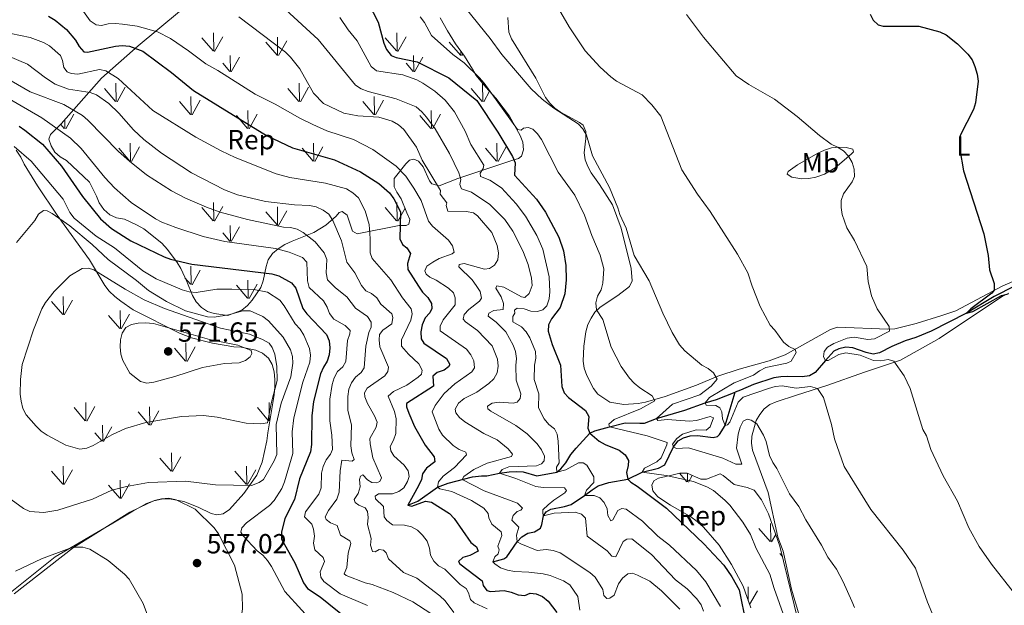
# Model space of a CAD drawing. Units: metres. Extents: x 569342 to 573828, y 710085 to 713101.
# Drawn here: x 572616 to 572972, y 711409 to 711621 of the extents above; entities that cross this region are included whole.
import ezdxf
from ezdxf.enums import TextEntityAlignment as Align

# ---------------------------------------------------------------- set-up
doc = ezdxf.new("R2010")
doc.units = ezdxf.units.M
doc.header["$MEASUREMENT"] = 0
doc.linetypes.add('DGN Style 3', pattern=[67.856488, 48.46892, -19.387568])
for name, color, linetype, lineweight in [('Carátula', 7, 'Continuous', 0), ('Elementos auxiliares', 7, 'Continuous', 0), ('Entidades rústicas y varios', 7, 'Continuous', 0), ('Hidrografía', 7, 'Continuous', 0), ('Relieve y altimetría', 7, 'Continuous', 0), ('Textos de rotulación', 7, 'Continuous', 0)]:
    doc.layers.add(name, color=color, linetype=linetype, lineweight=lineweight)
doc.styles.add('Style-arial', font='arial.shx', dxfattribs={"bigfont": 'arialbig.shx'})
doc.styles.add('Style-Arial Narrow', font='txt')

# ---------------------------------------------------------------- blocks, each defined once
blk = doc.blocks.new('5PATER_1')
at = {"layer": 'Relieve y altimetría', "linetype": 'Continuous', "lineweight": 0}
h = blk.add_hatch(color=250, dxfattribs=at)
edge = h.paths.add_edge_path()
edge.add_ellipse((0, 0), major_axis=(-1.1, -1.11), ratio=0.999422, start_angle=0, end_angle=360)

msp = doc.modelspace()

# ---------------------------------------------------------------- linework, layer by layer
at = {"layer": 'Carátula', "color": 7, "linetype": 'Continuous', "lineweight": 0}
msp.add_3dface([(569373.126, 710084.912), (573827.883, 710131.017), (573797.146, 713100.868), (569342.389, 713054.763)], dxfattribs=at)
at = {"layer": 'Elementos auxiliares', "color": 250, "linetype": 'Continuous', "lineweight": 0}
msp.add_3dface([(570243.29, 710487.99), (570219.97, 712801.25), (573640.16, 712836.67), (573664.64, 710523.4)], dxfattribs=at)
at = {"layer": 'Entidades rústicas y varios', "color": 92, "linetype": 'Continuous', "lineweight": 0}
for p, q in [((572686.024, 711609.848), (572685.934, 711616.433)), ((572686.334, 711609.753), (572689.304, 711615.053)), ((572752.364, 711609.848), (572752.274, 711616.433)), ((572752.674, 711609.753), (572755.644, 711615.053)), ((572685.794, 711609.883), (572681.744, 711614.613)), ((572708.944, 711608.343), (572704.894, 711613.068)), ((572709.164, 711608.308), (572709.074, 711614.883)), ((572709.484, 711608.208), (572712.454, 711613.503)), ((572752.134, 711609.883), (572748.084, 711614.613)), ((572775.284, 711608.343), (572771.234, 711613.068)), ((572692.094, 711602.468), (572692.004, 711608.208)), ((572758.434, 711602.468), (572758.344, 711608.208)), ((572775.504, 711608.308), (572775.483, 711609.835)), ((572775.824, 711608.208), (572776.19, 711608.861)), ((572691.864, 711602.508), (572689.304, 711605.508)), ((572692.404, 711602.373), (572695.374, 711607.668)), ((572758.204, 711602.508), (572755.644, 711605.508)), ((572758.744, 711602.373), (572761.714, 711607.668)), ((572650.774, 711591.603), (572650.654, 711598.188)), ((572717.114, 711591.603), (572716.994, 711598.188)), ((572783.454, 711591.603), (572783.334, 711598.188)), ((572650.514, 711591.633), (572646.464, 711596.358)), ((572651.054, 711591.498), (572654.024, 711596.798)), ((572716.854, 711591.633), (572712.804, 711596.358)), ((572717.394, 711591.498), (572720.364, 711596.798)), ((572783.194, 711591.633), (572779.144, 711596.358)), ((572783.734, 711591.498), (572785.858, 711595.288)), ((572677.664, 711586.868), (572673.614, 711591.598)), ((572677.924, 711586.838), (572677.804, 711593.428)), ((572678.204, 711586.738), (572681.174, 711592.038)), ((572744.004, 711586.868), (572739.954, 711591.598)), ((572744.264, 711586.838), (572744.144, 711593.428)), ((572744.544, 711586.738), (572747.514, 711592.038)), ((572632.474, 711581.678), (572635.444, 711586.983)), ((572698.494, 711581.778), (572698.404, 711588.363)), ((572698.814, 711581.678), (572701.784, 711586.983)), ((572764.834, 711581.778), (572764.744, 711588.363)), ((572765.154, 711581.678), (572768.124, 711586.983)), ((572631.934, 711581.818), (572630.676, 711583.284)), ((572632.154, 711581.778), (572632.112, 711584.882)), ((572698.274, 711581.818), (572694.224, 711586.538)), ((572764.614, 711581.818), (572760.564, 711586.538)), ((572655.964, 711570.003), (572655.854, 711576.588)), ((572722.304, 711570.003), (572722.194, 711576.588)), ((572788.644, 711570.003), (572788.534, 711576.588)), ((572655.724, 711570.033), (572651.674, 711574.758)), ((572656.264, 711569.898), (572659.234, 711575.198)), ((572722.064, 711570.033), (572718.014, 711574.758)), ((572722.604, 711569.898), (572725.574, 711575.198)), ((572788.404, 711570.033), (572784.354, 711574.758)), ((572788.944, 711569.898), (572791.914, 711575.198)), ((572686.024, 711548.433), (572685.934, 711555.018)), ((572752.364, 711548.433), (572752.274, 711555.018)), ((572685.794, 711548.468), (572681.744, 711553.198)), ((572686.334, 711548.338), (572689.304, 711553.638)), ((572708.944, 711546.928), (572704.894, 711551.653)), ((572709.164, 711546.893), (572709.074, 711553.468)), ((572709.484, 711546.793), (572712.454, 711552.088)), ((572752.134, 711548.468), (572748.084, 711553.198)), ((572752.674, 711548.338), (572755.274, 711552.977)), ((572691.864, 711541.093), (572689.304, 711544.093)), ((572692.094, 711541.053), (572692.004, 711546.793)), ((572692.404, 711540.958), (572695.374, 711546.253)), ((572677.924, 711525.423), (572677.804, 711532.013)), ((572678.204, 711525.323), (572681.174, 711530.623)), ((572677.664, 711525.453), (572675.619, 711527.841)), ((572698.494, 711520.363), (572698.404, 711526.948)), ((572698.274, 711520.403), (572694.224, 711525.123)), ((572698.814, 711520.263), (572701.784, 711525.568)), ((572631.44, 711514.513), (572627.39, 711519.243)), ((572631.7, 711514.483), (572631.58, 711521.073)), ((572631.98, 711514.383), (572634.95, 711519.683)), ((572652.27, 711509.423), (572652.18, 711516.008)), ((572652.05, 711509.463), (572648, 711514.183)), ((572652.59, 711509.323), (572655.56, 711514.628)), ((572675.84, 711497.678), (572671.79, 711502.403)), ((572676.08, 711497.648), (572675.97, 711504.233)), ((572676.38, 711497.543), (572679.35, 711502.843)), ((572639.57, 711476.113), (572635.52, 711480.843)), ((572639.8, 711476.078), (572639.71, 711482.663)), ((572640.11, 711475.983), (572643.08, 711481.283)), ((572662.94, 711474.538), (572662.85, 711481.113)), ((572663.26, 711474.438), (572666.23, 711479.733)), ((572705.91, 711476.113), (572701.86, 711480.843)), ((572706.14, 711476.078), (572706.05, 711482.663)), ((572662.72, 711474.573), (572658.67, 711479.298)), ((572645.87, 711468.698), (572645.78, 711474.438)), ((572646.18, 711468.603), (572649.15, 711473.898)), ((572645.64, 711468.738), (572643.08, 711471.738)), ((572670.63, 711457.863), (572666.58, 711462.588)), ((572670.89, 711457.833), (572670.77, 711464.418)), ((572671.17, 711457.728), (572674.14, 711463.028)), ((572631.7, 711453.068), (572631.58, 711459.658)), ((572698.04, 711453.068), (572697.92, 711459.658)), ((572631.44, 711453.098), (572627.39, 711457.828)), ((572631.98, 711452.968), (572634.95, 711458.268)), ((572697.78, 711453.098), (572693.73, 711457.828)), ((572698.32, 711452.968), (572701.29, 711458.268)), ((572857.288, 711453.954), (572854.618, 711457.069)), ((572857.528, 711453.924), (572857.475, 711457.07)), ((572857.828, 711453.819), (572859.213, 711456.291)), ((572652.05, 711448.048), (572648, 711452.768)), ((572652.27, 711448.008), (572652.18, 711454.593)), ((572652.59, 711447.908), (572655.56, 711453.213)), ((572887.358, 711432.389), (572883.308, 711437.119)), ((572887.588, 711432.354), (572887.498, 711438.939)), ((572887.898, 711432.259), (572889.389, 711434.92)), ((572891.794, 711426.929), (572890.868, 711428.014)), ((572879.459, 711410.962), (572879.368, 711415.934)), ((572879.944, 711409.559), (572882.738, 711414.544))]:
    msp.add_line(p, q, dxfattribs=at)
at = {"layer": 'Entidades rústicas y varios', "color": 92, "linetype": 'Continuous', "lineweight": 0, "ltscale": 0.5}
for points in [[(572758.387, 711570.788, 517.069), (572756.882, 711570.393, 517.824), (572755.577, 711569.057, 518.767), (572751.298, 711563.725, 523.107), (572751.333, 711560.706, 524.805), (572752.298, 711558.831, 524.993), (572753.835, 711556.395, 524.805), (572755.969, 711551.325, 523.673), (572756.941, 711548.884, 523.673), (572756.583, 711547.181, 524.239), (572755.644, 711546.793, 524.805), (572753.191, 711546.765, 525.748), (572737.942, 711543.759, 533.484), (572736.234, 711544.683, 533.672), (572734.28, 711550.51, 533.861), (572732.567, 711551.811, 534.05), (572731.439, 711551.421, 534.616), (572730.322, 711550.087, 535.37), (572726.586, 711546.837, 537.068), (572722.277, 711544.145, 539.332), (572714.388, 711541.036, 542.54), (572711.76, 711539.873, 543.861), (572709.324, 711538.336, 544.993), (572707.269, 711536.614, 546.313), (572705.785, 711534.333, 548.577), (572705.059, 711531.872, 550.653), (572703.986, 711526.765, 553.106), (572703.07, 711524.301, 554.804), (572699.915, 711519.737, 559.332), (572698.239, 711517.83, 560.653), (572696.183, 711516.109, 561.407), (572691.111, 711514.164, 561.407), (572686.197, 711514.862, 559.332), (572683.736, 711515.588, 559.143), (572681.643, 711517.074, 558.955), (572679.733, 711519.127, 558.766), (572678.386, 711521.376, 558.011), (572676.252, 711526.446, 556.124), (572674.123, 711531.139, 552.917), (572672.776, 711533.387, 552.351), (572669.326, 711538.065, 552.728), (572667.225, 711540.305, 552.54), (572660.75, 711545.514, 551.596), (572658.282, 711546.806, 551.408), (572653.728, 711549.018, 551.974), (572650.892, 711549.552, 551.785), (572648.426, 711550.655, 551.596), (572646.329, 711552.518, 551.408), (572644.603, 711554.951, 550.842), (572643.631, 711557.393, 550.464), (572641.12, 711562.459, 550.464), (572632.728, 711570.287, 550.276), (572630.449, 711571.582, 550.276), (572628.543, 711573.258, 550.276), (572627.196, 711575.507, 549.332), (572626.413, 711577.951, 549.144), (572626.96, 711579.655, 548.955), (572628.638, 711581.372, 548.011), (572630.878, 711583.474, 547.445), (572645.405, 711600.056, 532.918), (572658.668, 711611.719, 525.559), (572673.62, 711624.155, 519.333)], [(572767.989, 711621.843, 492.919), (572770.685, 711617.157, 493.296), (572773.569, 711612.473, 493.862), (572776.828, 711607.982, 494.994), (572779.712, 711603.298, 496.315), (572781.059, 711601.049, 496.315), (572784.505, 711596.749, 496.504), (572788.135, 711592.829, 496.504), (572793.116, 711586.282, 496.504), (572796.97, 711579.345, 496.504), (572797.941, 711576.903, 497.07), (572798.162, 711574.075, 496.881)], [(572614.571, 711574.041, 556.879), (572616.299, 711571.419, 556.879), (572617.46, 711568.979, 556.69), (572622.267, 711561.11, 559.709), (572629.371, 711550.436, 561.219), (572641.066, 711534.344, 564.237), (572646.646, 711524.974, 567.445), (572648.179, 711522.916, 568.2), (572650.276, 711521.053, 569.332), (572652.37, 711519.379, 569.709), (572656.935, 711516.224, 569.898)], [(572798.162, 711574.075, 496.881), (572797.434, 711571.803, 497.636), (572796.31, 711571.035, 498.39), (572793.866, 711570.252, 499.522), (572774.317, 711563.801, 511.409), (572767.556, 711561.082, 515.56), (572764.906, 711561.806, 516.503), (572764.138, 711562.929, 516.692), (572761.816, 711567.997, 516.692), (572760.094, 711570.053, 516.88), (572758.387, 711570.788, 517.069)], [(572656.935, 711516.224, 569.898), (572673.637, 711507.736, 571.03), (572677.996, 711506.088, 571.784), (572685.566, 711504.099, 571.596), (572693.316, 711502.868, 571.03), (572695.96, 711502.709, 571.03), (572701.255, 711501.638, 570.841), (572703.721, 711500.534, 570.652), (572705.818, 711498.672, 569.709), (572707.165, 711496.423, 568.954), (572707.95, 711493.79, 568.388), (572708.171, 711490.963, 568.388), (572708.201, 711488.321, 567.634), (572707.856, 711485.487, 567.068), (572705.562, 711471.687, 564.803), (572705.217, 711468.852, 563.671), (572703.608, 711461.098, 561.219), (572701.587, 711456.357, 561.219), (572696.946, 711449.7, 560.275), (572691.729, 711443.979, 558.011), (572689.482, 711442.444, 558.011), (572687.223, 711442.041, 558.011), (572685.141, 711442.583, 558.2), (572680.399, 711444.793, 558.577), (572675.281, 711446.809, 558.577), (572669.985, 711447.881, 558.577), (572667.158, 711447.659, 558.389), (572664.334, 711447.061, 558.011), (572661.704, 711446.087, 558.011), (572656.829, 711443.39, 558.2), (572649.521, 711438.966, 558.011), (572628.716, 711426.839, 554.426), (572608.709, 711410.949, 553.106)], [(572880.37, 711408.329, 499.907), (572877.638, 711416.222, 498.775), (572873.396, 711424.098, 498.775), (572868.977, 711431.029, 498.02), (572863.241, 711437.567, 498.209), (572860.953, 711439.616, 498.209), (572858.67, 711441.288, 498.209), (572851.262, 711445.543, 498.775), (572846.7, 711448.509, 499.907), (572844.976, 711450.754, 499.907), (572844.574, 711452.825, 499.718), (572845.312, 711454.343, 499.341), (572846.999, 711455.305, 498.775), (572852.268, 711456.498, 497.266), (572854.714, 711457.092, 497.077), (572857.356, 711457.123, 496.888), (572862.287, 711454.915, 496.888), (572864.362, 711454.939, 496.7), (572869.246, 711456.882, 495.945), (572870.384, 711456.329, 495.945), (572874.385, 711452.979, 495.567), (572879.115, 711451.901, 495.001), (572881.578, 711450.986, 494.813), (572884.26, 711447.431, 494.624), (572886.772, 711442.366, 494.435), (572890.868, 711430.714, 494.435)], [(572890.868, 711430.714, 494.435), (572897.402, 711403.996, 494.624)]]:
    msp.add_polyline3d(points, dxfattribs=at)
at = {"layer": 'Entidades rústicas y varios', "color": 92, "linetype": 'Continuous', "lineweight": 0}
for points in [[(572821.359, 711568.039, 490.832), (572820.387, 711570.481, 490.549), (572820.075, 711573.025, 490.266), (572820.676, 711578.22, 490.077), (572820.647, 711580.767, 489.794), (572819.772, 711583.021, 489.794), (572818.439, 711584.044, 489.606), (572811.509, 711587.738, 489.134), (572809.417, 711589.223, 488.945), (572807.604, 711590.995, 488.945), (572806.071, 711593.053, 489.04), (572802.594, 711600.089, 489.04), (572793.846, 711614.234, 487.625), (572792.874, 711616.676, 487.719), (572792.436, 711621.954, 487.625)], [(572907.053, 711565.345, 481.587), (572903.952, 711564.271, 481.776), (572901.411, 711563.77, 482.153), (572898.865, 711563.647, 482.153), (572895.274, 711564.172, 482.342), (572893.563, 711565.284, 482.342), (572893.835, 711566.231, 482.342), (572897.298, 711568.629, 482.059), (572904.607, 711572.958, 481.776), (572907.048, 711574.024, 481.587), (572909.586, 711574.808, 481.21), (572912.224, 711575.122, 481.021), (572914.868, 711574.963, 480.361), (572917.328, 711574.331, 479.7), (572917.527, 711573.39, 479.795), (572916.688, 711572.531, 479.795), (572910.895, 711567.653, 480.832), (572907.053, 711565.345, 481.587)], [(572983.03, 711529.896, 473.474), (572971.576, 711524.953, 474.889), (572954.51, 711515.888, 476.021), (572949.529, 711514.227, 476.682), (572940.223, 711511.29, 478.474), (572932.51, 711509.315, 479.229), (572929.964, 711509.191, 479.417), (572911.747, 711509.925, 481.87), (572909.209, 711509.141, 482.153), (572892.805, 711499.896, 485.455), (572886.98, 711497.753, 486.398), (572876.165, 711494.799, 487.813), (572868.458, 711492.257, 489.323), (572860.76, 711488.961, 492.247), (572849.391, 711484.868, 494.04), (572842.245, 711482.804, 495.172), (572839.609, 711482.302, 495.172), (572834.424, 711481.96, 495.643), (572829.414, 711482.846, 496.775), (572825.041, 711485.72, 497.058), (572823.413, 711487.777, 497.247), (572821.001, 711492.466, 497.624), (572820.122, 711495.098, 497.624), (572819.715, 711497.64, 497.53), (572819.936, 711503.02, 497.341), (572820.726, 711508.218, 496.587), (572821.45, 711510.868, 496.209), (572822.555, 711513.24, 495.643), (572823.945, 711515.426, 495.455), (572825.905, 711517.241, 495.172), (572832.272, 711521.465, 493.473), (572836.481, 711524.627, 491.964), (572837.495, 711526.714, 490.926), (572837.065, 711531.237, 489.889), (572833.503, 711545.725, 490.172), (572830.291, 711554.273, 490.36), (572825.679, 711561.579, 490.36), (572822.611, 711565.789, 490.832), (572821.359, 711568.039, 490.832)], [(572898.439, 711403.73, 493.851), (572895.1, 711415.201, 493.19), (572892.113, 711428.847, 492.53), (572890.166, 711434.013, 492.153), (572886.679, 711450.106, 491.304), (572880.937, 711465.418, 490.832), (572880.625, 711467.961, 490.643), (572880.784, 711470.51, 490.549), (572882.323, 711476.189, 489.605), (572883.619, 711478.373, 489.417), (572885.199, 711480.373, 488.945), (572887.257, 711481.906, 488.473), (572889.604, 711482.971, 488.002), (572896.936, 711485.319, 487.058), (572907.839, 711488.841, 484.323), (572921.463, 711493.715, 482.247), (572934.527, 711498.016, 480.549), (572948.494, 711505.818, 478.002), (572960.571, 711513.976, 476.21), (572971.34, 711520.987, 475.266), (572973.684, 711522.24, 475.172)], [(572679.326, 711444.134, 558.767), (572672.401, 711447.45, 558.767), (572669.847, 711448.081, 558.672), (572667.113, 711447.861, 558.672), (572664.573, 711447.266, 558.672), (572662.227, 711446.201, 558.483), (572655.659, 711443.012, 557.729), (572635.283, 711430.165, 555), (572613.878, 711413.479, 551.222)], [(572694.64, 711400.44, 558.767), (572696.092, 711405.457, 558.767), (572696.44, 711408.008, 558.861), (572696.285, 711413.29, 558.861), (572693.523, 711423.824, 558.106), (572687.732, 711435.173, 557.917), (572686.197, 711437.325, 557.917), (572679.326, 711444.134, 558.767)]]:
    msp.add_polyline3d(points, dxfattribs=at)
at = {"layer": 'Hidrografía', "color": 142, "linetype": 'DGN Style 3', "lineweight": 25}
for points in [[(572975.792, 711524.829, 474.528), (572968.476, 711521.066, 474.528), (572958.451, 711515.007, 475), (572945.674, 711508.481, 477.17), (572940.134, 711506.247, 477.83), (572936.28, 711504.977, 478.585), (572931.398, 711502.939, 478.585), (572926.896, 711500.623, 478.491), (572924.637, 711500.22, 478.868), (572922.177, 711500.758, 479.245), (572917.346, 711502.495, 479.34), (572914.701, 711502.747, 479.434), (572912.256, 711502.059, 479.623), (572910.379, 711501.283, 479.717), (572907.399, 711497.852, 480), (572903.715, 711493.486, 481.604), (572901.653, 711492.331, 481.604), (572899.015, 711492.017, 481.793), (572893.824, 711492.146, 482.642), (572891.278, 711492.023, 482.642), (572888.736, 711491.616, 483.113), (572881.311, 711489.172, 483.585), (572876.617, 711487.137, 484.34), (572874.736, 711486.417, 484.422)], [(572756.302, 711445.493, 525), (572759.87, 711446.949, 523.962), (572767.024, 711452.085, 520), (572770.876, 711453.45, 517.642), (572779.671, 711455.777, 513.113), (572782.969, 711456.193, 512.359), (572784.856, 711456.12, 511.415), (572789.405, 711457.155, 510), (572792.891, 711457.572, 509.528), (572795.437, 711457.696, 508.585), (572797.985, 711457.631, 507.925), (572802.907, 711456.178, 506.887), (572810.17, 711457.482, 505), (572811.666, 711458.631, 504.151), (572813.433, 711460.916, 503.113), (572815.286, 711463.862, 501.132), (572817.146, 711466.147, 501.132), (572822.08, 711471.55, 500), (572823.957, 711472.421, 498.774), (572829.205, 711473.896, 495), (572834.944, 711475.283, 493.585), (572840.229, 711475.155, 492.264), (572841.926, 711475.269, 492.17), (572846.198, 711476.925, 490), (572856.448, 711479.873, 487.642), (572863.839, 711482.556, 485), (572867.975, 711483.83, 484.717), (572874.736, 711486.417, 484.422)], [(572787.017, 711425.044, 520), (572790.967, 711426.127, 517.925), (572792.09, 711426.895, 517.359), (572795.882, 711432.329, 515), (572797.56, 711434.046, 513.774), (572799.715, 711435.392, 512.925), (572802.162, 711435.892, 511.981), (572804.316, 711437.237, 511.321), (572804.773, 711438.563, 511.227), (572805.38, 711441.737, 510), (572806.308, 711443.068, 509.434), (572807.995, 711444.031, 509.057), (572812.984, 711445.032, 507.642), (572815.428, 711445.815, 507.076), (572820.243, 711449.034, 505), (572822.955, 711451.141, 504.151), (572825.203, 711452.487, 502.925), (572828.963, 711453.757, 501.132), (572835.836, 711454.966, 500), (572841.019, 711457.499, 495), (572846.946, 711458.982, 493.491), (572849.291, 711460.141, 493.019), (572852.399, 711466.592, 490), (572854.072, 711468.781, 489.34), (572856.04, 711469.936, 488.585), (572858.485, 711470.624, 487.736), (572861.125, 711470.749, 487.359), (572866.795, 711469.965, 486.132), (572868.3, 711470.36, 486.132), (572869.046, 711471.123, 486.132), (572871.096, 711474.41, 485), (572874.736, 711486.417, 484.422)]]:
    msp.add_polyline3d(points, dxfattribs=at)
at = {"layer": 'Relieve y altimetría', "color": 30, "linetype": 'Continuous', "lineweight": 0, "flags": 128}
for points, elevation in [([(572768.681, 711635.974), (572786.042, 711614.381), (572790.266, 711608.632), (572800.943, 711596.2), (572804.928, 711592.461), (572809.159, 711589.221), (572817.886, 711583.562), (572819.602, 711581.682), (572820.893, 711579.463), (572823.062, 711572.001), (572829.25, 711560.471), (572832.25, 711553.115), (572832.994, 711550.727), (572835.217, 711545.759), (572838.112, 711535.855), (572843.59, 711526.75), (572848.492, 711514.963), (572851.926, 711508.015), (572854.615, 711503.597), (572856.51, 711501.388), (572862.636, 711496.234), (572864.99, 711494.944), (572866.921, 711493.374), (572868.263, 711491.131), (572865.995, 711488.566), (572861.947, 711485.437)], 490), ([(572638.285, 711625.009), (572641.333, 711620.757), (572643.458, 711619.303), (572645.448, 711619.152), (572647.886, 711619.705), (572650.451, 711619.852), (572652.988, 711619.613), (572658.389, 711618.831), (572665.694, 711616.833), (572670.385, 711614.431), (572676.935, 711609.973), (572683.167, 711605.212), (572687.542, 711602.782), (572701.01, 711594.286), (572708.322, 711590.686), (572717.199, 711585.537), (572721.889, 711583.23), (572726.908, 711581.027), (572736.628, 711577.871), (572743.612, 711574.297), (572752.056, 711568.263), (572755.559, 711564.611), (572758.504, 711560.279), (572761.076, 711555.743), (572763.743, 711548.288), (572765.245, 711546.55), (572770.944, 711541.413), (572772.465, 711539.408), (572773.098, 711537.114), (572772.299, 711536.452), (572767.643, 711534.778), (572765.264, 711533.433), (572763.152, 711531.983)], 520), ([(572695.124, 711622.191), (572711.978, 711609.447), (572713.767, 711607.7), (572717.147, 711603.417), (572722.131, 711594.574), (572725.77, 711590.89), (572733.142, 711587.411), (572738.137, 711586.401), (572745.803, 711585.951), (572750.579, 711584.479), (572752.951, 711583.168), (572754.845, 711581.503), (572759.392, 711575.043), (572761.41, 711570.416), (572768.125, 711559.435), (572767.934, 711558.081), (572770.368, 711554.995), (572770.176, 711553.944), (572770.807, 711551.971), (572777.464, 711551.838), (572779.994, 711551.368), (572781.511, 711550.217), (572786.712, 711544.246), (572788.596, 711539.49), (572789.131, 711536.794), (572788.785, 711534.3), (572787.583, 711532.409), (572785.773, 711531.155), (572784.047, 711530.988), (572776.617, 711533.022), (572774.803, 711532.641), (572774.789, 711531.751), (572779.56, 711527.125), (572781.046, 711525.085), (572782.407, 711522.901), (572782.898, 711520.483), (572782.244, 711519.341), (572778.323, 711516.388), (572776.667, 711514.515), (572776.344, 711512.802), (572777.149, 711511.916), (572781.505, 711508.783), (572786.85, 711503.164), (572788.72, 711498.384), (572788.98, 711495.893), (572788.646, 711493.417), (572787.433, 711491.295), (572785.622, 711489.569), (572781.294, 711486.482), (572776.677, 711484.095), (572774.655, 711482.449), (572773.347, 711480.255)], 515), ([(572712.144, 711624.725), (572723.864, 711614.024), (572737.334, 711597.527), (572739.443, 711596.185), (572741.869, 711595.267), (572752.056, 711592.622), (572759.238, 711589.63), (572761.281, 711587.852), (572763.073, 711585.974), (572766.197, 711581.699), (572771.324, 711572.75), (572774.699, 711565.823), (572775.421, 711563.406), (572775.055, 711561.553), (572775.702, 711560.007), (572779.338, 711558.794), (572785.942, 711554.336), (572791.376, 711548.96), (572794.255, 711544.709), (572797.829, 711537.531), (572799.772, 711532.609), (572801.054, 711527.654), (572801.227, 711525.015), (572800.171, 711522.11), (572798.628, 711520.715), (572797.435, 711520.924), (572790.978, 711524.439), (572788.484, 711524.891), (572788.167, 711524.036), (572790.049, 711520.929), (572790.913, 711518.565), (572790.815, 711516.393), (572787.4, 711515.952), (572785.624, 711515.019), (572785.379, 711513.915), (572788.236, 711511.791), (572791.78, 711508.225), (572794.357, 711503.469), (572795.239, 711501.087), (572795.623, 711498.615), (572795.349, 711496.076), (572795.424, 711490.712), (572797.117, 711485.842), (572796.911, 711484.079), (572795.813, 711482.793), (572794.408, 711482.503), (572789.317, 711482.784), (572786.837, 711482.468), (572785.069, 711481.325), (572785.251, 711480.418), (572786.34, 711479.55), (572795.314, 711474.355), (572799.438, 711471.364), (572803.102, 711467.677), (572804.623, 711465.619)], 510), ([(572760.762, 711622.208), (572762.343, 711620.19), (572764.848, 711615.516), (572772.568, 711608.601), (572776.686, 711605.628), (572782.176, 711600.175), (572783.839, 711598.295), (572795.922, 711581.419), (572797.24, 711581.211), (572798.163, 711581.962), (572799.817, 711582.2), (572801.51, 711581.549), (572803.243, 711579.954), (572804.605, 711577.842), (572810.687, 711566.085), (572816.684, 711557.691), (572820.185, 711550.479), (572822.844, 711543.127), (572825.911, 711535.992), (572827.163, 711531.096), (572826.8, 711525.91), (572826.188, 711523.469), (572824.933, 711521.168), (572824.293, 711518.749), (572824.562, 711516.254), (572826.864, 711512.71), (572829.904, 711502.713), (572833.449, 711495.762), (572836.483, 711491.457), (572838.228, 711489.667), (572840.215, 711487.982), (572844.625, 711485.119), (572845.7, 711483.344), (572840.466, 711480.428), (572830.956, 711476.573), (572829.058, 711474.892), (572829.205, 711473.896), (572842.816, 711470.624), (572850.079, 711468.256), (572850.002, 711467.361), (572847.939, 711462.725), (572846.397, 711461.259), (572841.904, 711458.873), (572841.019, 711457.499), (572849.71, 711456.236), (572859.6, 711454.091), (572864.677, 711452.097), (572866.925, 711450.825), (572870.944, 711447.389), (572872.731, 711445.527), (572877.509, 711439.353), (572880.249, 711434.955), (572882.265, 711429.815), (572887.304, 711420.581), (572888.803, 711415.426), (572894.043, 711400.818)], 495), ([(572810.777, 711625.248), (572814.616, 711618.628), (572820.398, 711609.893), (572825.833, 711603.988), (572829.692, 711600.498), (572831.834, 711598.941), (572841.092, 711593.995), (572844.612, 711590.427), (572847.793, 711586.299), (572855.478, 711566.877), (572861.05, 711558.055), (572865.686, 711551.756), (572875.556, 711536.383), (572879.268, 711529.635), (572880.848, 711524.805), (572883.794, 711517.467), (572887.323, 711510.709), (572889.095, 711508.861), (572892.169, 711504.576), (572894.169, 711502.946), (572896.432, 711501.887), (572896.741, 711500.732), (572894.92, 711497.699)], 485), ([(572857.064, 711623.05), (572863.251, 711614.857), (572875.061, 711600.903), (572879.612, 711597.781), (572888.942, 711592.409), (572897.206, 711586.191), (572905.175, 711579.252), (572909.46, 711576.155), (572911.778, 711575.114), (572913.856, 711573.726), (572915.689, 711571.802), (572917.033, 711569.512), (572917.819, 711567.138), (572917.897, 711564.521), (572917.009, 711562.482), (572913.93, 711558.179), (572913.126, 711555.811), (572913.072, 711553.272), (572913.474, 711550.741), (572915.118, 711545.851), (572917.862, 711541.341), (572922.326, 711531.872), (572922.854, 711526.465), (572924.067, 711521.29), (572926.045, 711516.529), (572930.396, 711510.211), (572930.599, 711508.449), (572925.093, 711505.757), (572922.745, 711505.516), (572917.775, 711506.332), (572915.25, 711505.965), (572910.434, 711504.059), (572908.161, 711502.768), (572906.958, 711501.09), (572906.681, 711499.273), (572907.399, 711497.852), (572908.377, 711497.892), (572912.177, 711500.079), (572914.755, 711500.659), (572919.924, 711499.766), (572924.787, 711497.907), (572927.386, 711497.811), (572930.036, 711498.249), (572932.085, 711497.705), (572935.827, 711492.31), (572938.089, 711487.746), (572942.598, 711472.912), (572943.948, 711470.681), (572945.513, 711465.653), (572950.031, 711456.191), (572955.165, 711447.041), (572959.21, 711437.322), (572963.035, 711430.588)], 480), ([(572731.644, 711622.06), (572734.659, 711617.591), (572737.937, 711613.546), (572743.016, 711604.325), (572744.909, 711602.69), (572754.451, 711601.252), (572759.499, 711599.427), (572761.747, 711598.28), (572766.048, 711595.343), (572769.817, 711592.036), (572773.109, 711587.879), (572776.983, 711580.865), (572779.05, 711575.997), (572783.761, 711568.558)], 505), ([(572784.999, 711408.027), (572780.307, 711410.176), (572778.959, 711411.39), (572778.281, 711413.798), (572777.331, 711415.432), (572775.19, 711416.776), (572769.703, 711422.324), (572767.423, 711423.553), (572765.668, 711425.333), (572764.484, 711427.464), (572764.171, 711429.99), (572763.325, 711432.46), (572761.592, 711434.635), (572759.746, 711436.494), (572757.59, 711437.758), (572755.078, 711438.317), (572750.77, 711438.477), (572748.646, 711439.946), (572747.697, 711441.277), (572747.521, 711445.031), (572744.608, 711447.885), (572744.462, 711448.845), (572745.687, 711449.669), (572750.7, 711449.588), (572753.016, 711450.536), (572754.808, 711451.825), (572756.134, 711454.073), (572756.767, 711455.909), (572756.449, 711457.959), (572755.006, 711459.995), (572751.165, 711463.414), (572750.09, 711465.243), (572749.905, 711466.773), (572751.106, 711469.038), (572751.897, 711471.462), (572752.03, 711476.815), (572751.511, 711479.448), (572749.189, 711485.031), (572751.14, 711486.623), (572755.864, 711488.916), (572759.964, 711491.856), (572761.17, 711492.929), (572761.467, 711494.372), (572760.282, 711496.663), (572756.479, 711500.238), (572753.937, 711503.133), (572753.981, 711505.394), (572757.369, 711512.509), (572757.84, 711514.772), (572757.495, 711516.55), (572754.381, 711520.559), (572750.064, 711527.117), (572743.377, 711534.824), (572742.602, 711536.807), (572742.687, 711542.057), (572742.289, 711547.071), (572740.778, 711552.095), (572738.409, 711556.766), (572736.39, 711558.555), (572734.124, 711559.952), (572726.462, 711562.091), (572713.522, 711564.162), (572708.65, 711565.488), (572693.765, 711571.318), (572688.701, 711573.756), (572679.581, 711578.654), (572663.971, 711588.37), (572651.5, 711599.887), (572646.968, 711602.716), (572644.671, 711603.222), (572636.92, 711601.55), (572634.424, 711601.756), (572632.98, 711602.284), (572631.763, 711603.952), (572631.326, 711606.442), (572630.624, 711608.237), (572626.656, 711611.697), (572624.5, 711612.964), (572619.616, 711614.759), (572609.071, 711616.901)], 530), ([(572738.602, 711445.566), (572737.263, 711446.522), (572736.867, 711447.606), (572738.282, 711449.729), (572739.002, 711452.171), (572738.813, 711454.768), (572739.182, 711456.087), (572739.963, 711456.571), (572741.679, 711454.727), (572743.196, 711453.719), (572744.994, 711453.584), (572746.167, 711454.14), (572746.695, 711455.424), (572743.649, 711462.693), (572742.657, 711467.759), (572742.56, 711469.718), (572744.839, 711473.784), (572745.135, 711475.512), (572744.164, 711477.91), (572741.665, 711482.36), (572740.772, 711484.695), (572740.552, 711486.172), (572741.542, 711487.849), (572747.93, 711492.396), (572749.063, 711493.878), (572749.27, 711495.516), (572746.105, 711502.873), (572745.883, 711505.362), (572746.054, 711507.249), (572747.204, 711508.909), (572750.469, 711511.201), (572750.816, 711513.41), (572750.49, 711514.761), (572746.506, 711518.233), (572745.05, 711520.592), (572743.126, 711522.188), (572741.092, 711523.139), (572739.466, 711525.038), (572737.08, 711529.656), (572734.163, 711533.506), (572732.332, 711541.211), (572729.16, 711548.59), (572727.664, 711550.788), (572725.649, 711552.265), (572723.144, 711553.467), (572720.694, 711553.954), (572715.259, 711554.169), (572704.749, 711555.422), (572694.683, 711557.875), (572689.983, 711559.647), (572678.033, 711565.833), (572667.203, 711572.901), (572660.751, 711577.896), (572656.952, 711581.384), (572651.668, 711587.375), (572648.049, 711590.887), (572643.62, 711593.982), (572641.287, 711594.881), (572633.502, 711596.069), (572628.656, 711597.854), (572625.123, 711600.154), (572618.713, 711605.128), (572611.582, 711608.089)], 535), ([(572726.974, 711534.475), (572726.056, 711536.808), (572722.747, 711540.835), (572718.454, 711544.184), (572716.2, 711545.383), (572713.773, 711545.977), (572711.245, 711546.109), (572698.258, 711548.903), (572688.37, 711551.549), (572683.379, 711553.344), (572675.855, 711556.623), (572670.75, 711559.261), (572661.655, 711565.075), (572655.527, 711569.959), (572651.526, 711573.573), (572640.45, 711584.911), (572638.515, 711586.494), (572631.86, 711590.56), (572619.658, 711595.161), (572610.396, 711600.434)], 540), ([(572735.378, 711508.736), (572733.555, 711510.543), (572729.45, 711512.857), (572727.93, 711514.845), (572727.048, 711517.244), (572725.722, 711519.463), (572720.629, 711524.337), (572719.996, 711526.764), (572719.773, 711533.41), (572718.111, 711535.165), (572713.369, 711537.068), (572708.341, 711538.417), (572690.097, 711540.954), (572682.239, 711542.726), (572672.384, 711545.998), (572667.229, 711547.99), (572665.032, 711549.184), (572656.162, 711555.003), (572650.106, 711560.412), (572646.585, 711564.112), (572638.088, 711574.542), (572634.156, 711578.352), (572623.856, 711585.714), (572605.855, 711596.122)], 545), ([(572613.775, 711575.38), (572620.02, 711570.054), (572631.553, 711556.222), (572634.022, 711551.383), (572635.55, 711549.404), (572643.534, 711542.824), (572650.129, 711538.599), (572660.413, 711530.36), (572665.161, 711527.484), (572674.664, 711523.448), (572677.158, 711522.764), (572679.65, 711522.525), (572687.223, 711523.687), (572692.603, 711523.7), (572700.524, 711523.626), (572705.497, 711522.576), (572709.991, 711519.732), (572711.548, 711517.692), (572715.485, 711511.112), (572717.332, 711509.208), (572718.637, 711507.075), (572720.635, 711502.245), (572721.037, 711499.773), (572720.829, 711497.281), (572718.223, 711490.014), (572715.026, 711477.197), (572714.374, 711472.1), (572714.703, 711464.249), (572711.669, 711453.939), (572710.665, 711451.515), (572707.959, 711447.232), (572706.21, 711445.444), (572697.937, 711439.128), (572696.165, 711437.305), (572695.815, 711435.72), (572696.514, 711434.619), (572701.745, 711428.97), (572703.765, 711427.479), (572705.486, 711425.472), (572706.954, 711423.396), (572711.815, 711414.303), (572724.099, 711400.739)], 555), ([(572783.761, 711568.558), (572783.552, 711567.365), (572782.402, 711565.722), (572782.585, 711564.495), (572785.972, 711563.139), (572790.175, 711560.357), (572795.448, 711554.549), (572798.841, 711550.11), (572802.91, 711543.079), (572805.119, 711538.212), (572807.385, 711528.184), (572807.622, 711522.782), (572807.395, 711520.213), (572806.539, 711517.625), (572805.086, 711516.231), (572803.22, 711515.6), (572800.763, 711515.714), (572798.339, 711516.523), (572795.846, 711516.833), (572794.835, 711516.064), (572794.981, 711515.05), (572794.31, 711513.766), (572794.3, 711511.932), (572797.387, 711510.041), (572799.105, 711508.225), (572800.451, 711506.05), (572802.496, 711501.198), (572802.631, 711498.707), (572802.107, 711496.213), (572801.982, 711491.007), (572803.699, 711485.826), (572803.506, 711480.753), (572805.58, 711476.828), (572807.304, 711474.752), (572809.304, 711473.123), (572810.327, 711471.17), (572810.723, 711468.7), (572810.975, 711460.885), (572810.073, 711459.28), (572810.17, 711457.482), (572813.503, 711458.329), (572818.005, 711460.843), (572819.731, 711460.868), (572821.07, 711459.984), (572823.525, 711455.811), (572823.623, 711453.694), (572820.965, 711450.977), (572820.243, 711449.034), (572823.731, 711449.067), (572825.8, 711448.15), (572827.319, 711446.501), (572828.411, 711444.252), (572828.638, 711441.825), (572829.714, 711439.908), (572830.496, 711440.231), (572832.279, 711443.638), (572833.718, 711444.302), (572835.321, 711444.113), (572841.194, 711439.706), (572846.688, 711434.334), (572850.984, 711431.025), (572860.668, 711421.935), (572864.084, 711417.82), (572869.397, 711408.91)], 505), ([(572614.669, 711540.591), (572621.363, 711548.592), (572622.653, 711550.858), (572624.392, 711552.2), (572625.745, 711552.063), (572627.565, 711551.039), (572633.944, 711546.582), (572642.098, 711539.868), (572647.79, 711534.38), (572658.089, 711526.798), (572662.386, 711523.168), (572668.908, 711519.187), (572675.795, 711515.885), (572683.73, 711513.681), (572686.24, 711513.514), (572691.398, 711514.372), (572696.535, 711515.852), (572699.188, 711515.81), (572703.75, 711513.778), (572705.879, 711512.281), (572711.223, 711506.284), (572713.769, 711501.774), (572714.58, 711499.393), (572714.719, 711496.896), (572713.988, 711491.933), (572710.479, 711482.451), (572708.658, 711474.707), (572708.871, 711463.862), (572707.953, 711461.536), (572704.104, 711454.801), (572702.524, 711453.69), (572699.663, 711452.629)], 560), ([(572764.648, 711406.33), (572758.117, 711410.61), (572750.966, 711413.891), (572743.361, 711416.821), (572740.793, 711417.381), (572733.997, 711420.032), (572733.282, 711420.652), (572734.216, 711423.023), (572734.693, 711428.133), (572735.604, 711431.661), (572735.26, 711432.6), (572731.925, 711434.707), (572730.706, 711438.234), (572728.347, 711439.088), (572726.776, 711440.328), (572726.327, 711441.34), (572727.527, 711443.588), (572730.536, 711447.694), (572731.469, 711450.189), (572731.74, 711457.958), (572732.4, 711461.851), (572736.139, 711461.404), (572736.813, 711462.012), (572735.984, 711464.447), (572735.671, 711466.973), (572735.906, 711474.645), (572734.607, 711479.757), (572734.532, 711484.826), (572734.969, 711487.465), (572735.851, 711489.823), (572737.348, 711491.826), (572739.37, 711493.489), (572740.485, 711495.185), (572741.09, 711503.053), (572742.158, 711507.989), (572743.004, 711509.968), (572742.979, 711511.747), (572741.707, 711513.807), (572737.369, 711516.814), (572734.22, 711520.948), (572730.137, 711524.131), (572727.164, 711527.059), (572726.762, 711529.621), (572726.974, 711534.475)], 540), ([(572705.53, 711475.381), (572703.06, 711474.978), (572697.79, 711475.157), (572687.297, 711477.387), (572682.309, 711477.93), (572674.394, 711477.602), (572661.426, 711475.447), (572654.061, 711473.315), (572649.129, 711470.947), (572642.477, 711467.131), (572640.144, 711466.211), (572637.617, 711465.809), (572632.574, 711467.194), (572625.724, 711470.903), (572623.648, 711472.298), (572621.771, 711474.113), (572618.13, 711478.258), (572617.018, 711480.496), (572616.333, 711483.132), (572616.019, 711485.754), (572616.077, 711491), (572616.693, 711496.397), (572620.868, 711509.007), (572623.791, 711516.619), (572625.134, 711518.92), (572628.278, 711522.822), (572633.922, 711528.479), (572638.468, 711531.131), (572640.727, 711531.354), (572642.688, 711530.686), (572654.001, 711523.667), (572660.91, 711519.848), (572668.174, 711516.66), (572688.523, 711509.535), (572698.973, 711507.408), (572703.705, 711505.539), (572706.052, 711504.162), (572707.126, 711502.547), (572708.115, 711500.166), (572708.934, 711495.756), (572708.991, 711490.612), (572706.888, 711482.844), (572705.53, 711475.381)], 565), ([(572763.152, 711531.983), (572762.464, 711530.378), (572762.932, 711529.081), (572764.236, 711527.983), (572766.532, 711526.991), (572770.98, 711524.077), (572772.803, 711522.323), (572773.362, 711520.563), (572773.39, 711518.018), (572769.105, 711512.643), (572767.923, 711510.289), (572768.001, 711508.581), (572777.514, 711502.017), (572779.125, 711499.995), (572780.175, 711497.726), (572780.375, 711495.205), (572779.47, 711493.838), (572773.259, 711489.398), (572769.43, 711485.955), (572766.155, 711481.609), (572765.025, 711479.357), (572767.436, 711473), (572768.814, 711470.912), (572772.711, 711467.184), (572774.888, 711465.698), (572777.241, 711464.747), (572777.477, 711463.715), (572773.142, 711459.142), (572769.019, 711456.009), (572767.426, 711454.027), (572767.024, 711452.085), (572767.864, 711451.413), (572772.246, 711450.505), (572779.308, 711447.286), (572783.804, 711444.502), (572785.356, 711442.541), (572785.527, 711440.931), (572786.617, 711438.68), (572790.027, 711435.923), (572790.27, 711434.526), (572788.844, 711430.658), (572789.33, 711429.396), (572788.945, 711427.953), (572787.703, 711426.88), (572787.017, 711425.044), (572787.785, 711424.299), (572789.823, 711422.849), (572792.373, 711422.052), (572794.867, 711421.52), (572800.114, 711421.325), (572805.278, 711420.688), (572807.79, 711420.111), (572812.603, 711418.191), (572814.834, 711416.74), (572817.77, 711412.534), (572818.519, 711407.549)], 520), ([(572694.753, 711503.421), (572699.531, 711501.447), (572699.856, 711500.381), (572699.238, 711499.185), (572697.552, 711497.826), (572695.242, 711497.087), (572689.886, 711496.78), (572681.936, 711495.376), (572672.018, 711492.114), (572664.356, 711490.053), (572661.875, 711489.723), (572659.496, 711490.282), (572655.656, 711493.345), (572653.146, 711497.838), (572652.412, 711500.228), (572652.235, 711502.875), (572652.296, 711505.399), (572652.884, 711507.826), (572654.289, 711509.785), (572656.296, 711510.897), (572658.746, 711511.393), (572661.391, 711511.492), (572664.268, 711511.215), (572684.47, 711505.459), (572694.753, 711503.421)], 570), ([(572741.729, 711409.256), (572731.847, 711413.465), (572725.822, 711417.89), (572724.765, 711419.523), (572724.562, 711421.391), (572726.112, 711425.171), (572725.668, 711426.646), (572722.64, 711429.359), (572722.151, 711431.811), (572722.479, 711434.304), (572722.13, 711436.901), (572721.536, 711438.696), (572718.908, 711441.373), (572719.204, 711443.118), (572724.073, 711449.473), (572724.863, 711451.845), (572725.023, 711457.161), (572725.685, 711459.573), (572726.69, 711461.908), (572728.265, 711464.051), (572728.988, 711465.727), (572728.771, 711470.816), (572727.998, 711476.056), (572728.046, 711483.925), (572728.852, 711489.206), (572729.633, 711491.649), (572730.776, 711493.873), (572732.709, 711495.643), (572733.804, 711497.552), (572734.431, 711505.136), (572735.347, 711507.579), (572735.378, 711508.736)], 545), ([(572894.92, 711497.699), (572893.464, 711496.946), (572885.871, 711495.33), (572883.473, 711494.163), (572881.326, 711492.535), (572874.298, 711489.763), (572865.484, 711484.442), (572863.839, 711482.556), (572864.249, 711481.696), (572867.72, 711481.622), (572869.201, 711480.702), (572869.866, 711479.281), (572870.125, 711476.737), (572871.096, 711474.41), (572871.932, 711474.573), (572872.728, 711475.609), (572875.849, 711482.777), (572877.568, 711484.67), (572886.757, 711487.734), (572889.21, 711488.438), (572891.693, 711488.736), (572896.841, 711487.867), (572902.024, 711488.438), (572904.519, 711487.79), (572906.65, 711484.506), (572909.588, 711474.785), (572910.638, 711469.592), (572914.211, 711459.477), (572923.771, 711443.959), (572935.552, 711429.202), (572939.995, 711422.742), (572944.262, 711410.426), (572950.242, 711396.384)], 485), ([(572861.947, 711485.437), (572851.992, 711482.029), (572846.198, 711476.925), (572846.7, 711476.215), (572850.276, 711476.515), (572858.216, 711475.889), (572860.702, 711476.136), (572865.649, 711477.593), (572866.879, 711477.1), (572865.664, 711473.873), (572864.263, 711472.657), (572860.638, 711472.78), (572855.602, 711471.197), (572853.561, 711469.641), (572852.04, 711467.649), (572852.399, 711466.592), (572853.523, 711466.099), (572857.829, 711466.294), (572870.219, 711462.557), (572874.975, 711460.385), (572877.165, 711460.323), (572875.165, 711466.17), (572875.767, 711471.21), (572876.504, 711473.722), (572877.668, 711475.931), (572879.073, 711476.67), (572880.462, 711476.355), (572882.587, 711475.014), (572885.023, 711470.892), (572885.97, 711468.578), (572887.181, 711463.468), (572888.321, 711461.028), (572889.79, 711458.862), (572894.435, 711449.643), (572897.713, 711445.066), (572900.243, 711440.236), (572905.958, 711431.111), (572908.289, 711426.682), (572911.352, 711422.359), (572913.827, 711417.777), (572916.988, 711410.831), (572917.866, 711408.488)], 490), ([(572773.347, 711480.255), (572773.672, 711478.957), (572775.014, 711477.289), (572776.936, 711475.689), (572783.789, 711471.45), (572788.557, 711469.123), (572792.592, 711465.954), (572794.202, 711464.038), (572793.778, 711463.2), (572784.943, 711460.689), (572780.164, 711458.48), (572776.507, 711455.876), (572775.908, 711454.885), (572783.858, 711450.779), (572795.934, 711446.281), (572797.736, 711444.475), (572797.205, 711443.689), (572795.801, 711443.239), (572794.401, 711441.845), (572793.892, 711440.134), (572796.497, 711437.584), (572795.623, 711434.642), (572795.882, 711432.329), (572797.2, 711431.605), (572803.103, 711429.191), (572806.376, 711429.489), (572808.85, 711429.133), (572811.365, 711428.264), (572822.089, 711421.139), (572824.014, 711419.438), (572826.886, 711414.997), (572827.233, 711412.898), (572828.27, 711411.781), (572829.426, 711411.928), (572830.881, 711412.967), (572832.484, 711417.067), (572833.935, 711419.12), (572835.873, 711420.696), (572837.594, 711420.897), (572839.376, 711420.246), (572843.847, 711418.006), (572848.104, 711414.498), (572854.716, 711407.957)], 515), ([(572804.623, 711465.619), (572805.718, 711463.31), (572805.601, 711461.547), (572804.68, 711460.458), (572802.85, 711459.721), (572792.848, 711459.412), (572790.45, 711458.477), (572789.405, 711457.155), (572795.375, 711455.204), (572802.641, 711452.328), (572805.254, 711451.988), (572812.921, 711451.824), (572813.654, 711450.866), (572813.124, 711449.992), (572809.13, 711447.397), (572807.019, 711445.624), (572805.158, 711443.908), (572805.088, 711442.55), (572805.38, 711441.737), (572809.168, 711442.607), (572816.837, 711442.995), (572819.154, 711442.239), (572820.619, 711440.857), (572821.145, 711434.274), (572828.357, 711428.982), (572830.145, 711427.067), (572831.57, 711426.842), (572834.199, 711432.388), (572835.512, 711433.212), (572837.345, 711433.344), (572844.422, 711427.726), (572853.17, 711418.496), (572857.371, 711415.273), (572860.839, 711411.603), (572862.379, 711409.509), (572863.289, 711407.178)], 510), ([(572699.663, 711452.629), (572686.629, 711452.935), (572675.822, 711454.219), (572662.459, 711453.792), (572654.457, 711452.335), (572649.176, 711450.978), (572642.201, 711447.756), (572629.575, 711443.706), (572624.618, 711442.938), (572619.452, 711443.229), (572617.174, 711444.348), (572612.793, 711447.535)], 560), ([(572772.953, 711406.712), (572769.768, 711410.935), (572767.856, 711412.743), (572759.482, 711419.08), (572754.722, 711421.149), (572749.255, 711426.139), (572748.463, 711428.236), (572747.516, 711429.229), (572745.931, 711429.436), (572744.456, 711428.682), (572743.513, 711428.767), (572742.756, 711431.06), (572742.977, 711433.428), (572741.735, 711438.565), (572741.931, 711441.059), (572741.691, 711443.265), (572740.892, 711444.571), (572738.602, 711445.566)], 535), ([(572664.548, 711399.214), (572660.541, 711409.927), (572655.45, 711418.716), (572653.795, 711420.59), (572647.786, 711425.537), (572641.166, 711429.674), (572638.671, 711430.304), (572636.17, 711430.353), (572633.681, 711429.825), (572623.774, 711426.078), (572614.342, 711421.607)], 555), ([(572963.035, 711430.588), (572967.518, 711424.132), (572975.754, 711413.541), (572986.334, 711398.688), (572987.59, 711396.255), (572991.267, 711386.593), (572995.611, 711378.851), (572999.389, 711370.763), (573001.344, 711365.951), (573005.347, 711350.373), (573005.848, 711345.285), (573005.88, 711337.561), (573006.248, 711334.857), (573008.152, 711330.102), (573012.188, 711323.046), (573017.125, 711309.849), (573017.547, 711305.912), (573020.223, 711286.129), (573022.602, 711272.662), (573023.534, 711260.59), (573023.832, 711244.241)], 480)]:
    msp.add_lwpolyline(points, dxfattribs=dict(at, elevation=elevation))
at = {"layer": 'Relieve y altimetría', "color": 30, "linetype": 'Continuous', "lineweight": 30, "flags": 128}
for points, elevation in [([(572741.914, 711627.255), (572745.502, 711620.31), (572747.58, 711612.719), (572748.553, 711610.419), (572750.202, 711608.299), (572752.034, 711607.487), (572759.711, 711605.953), (572771.134, 711600.214), (572781.229, 711591.981), (572788.827, 711580.568), (572794.114, 711571.727), (572795.067, 711569.399), (572794.908, 711564.896), (572802.819, 711556.215), (572806.051, 711551.593), (572810.947, 711542.501), (572812.56, 711537.593), (572813.428, 711532.259), (572813.574, 711527.099), (572813.038, 711522.052), (572811.338, 711517.016), (572808.311, 711512.963), (572807.165, 711510.74), (572807.03, 711508.526), (572808.463, 711503.662), (572811.46, 711496.157), (572812.007, 711488.506), (572812.855, 711486.155), (572814.427, 711484.493), (572820.622, 711479.785), (572821.823, 711477.672), (572821.449, 711473.416), (572822.08, 711471.55), (572825.527, 711468.752), (572827.708, 711467.53), (572832.747, 711465.492), (572834.927, 711463.719), (572836.093, 711461.641), (572836.047, 711459.844), (572835.452, 711457.349), (572835.836, 711454.966), (572836.961, 711453.832), (572839.263, 711452.435), (572849.92, 711444.449), (572863.342, 711431.497), (572870.617, 711423.785), (572873.526, 711419.612), (572876.189, 711414.909), (572878.644, 711402.301)], 500), ([(572626.265, 711622.54), (572628.711, 711620.988), (572632.712, 711617.641), (572636.062, 711613.774), (572637.311, 711611.466), (572639.01, 711609.604), (572640.381, 711609.414), (572650.445, 711611.663), (572652.937, 711611.869), (572655.518, 711611.577), (572660.371, 711609.781), (572670.757, 711602.118), (572678.701, 711595.579), (572705.186, 711579.362), (572714.534, 711574.896), (572729.748, 711570.458), (572739.162, 711566.129), (572745.764, 711561.956), (572749.702, 711558.575), (572751.249, 711556.338), (572753.656, 711551.648), (572753.429, 711541.876), (572754.363, 711539.85), (572755.863, 711538.629), (572757.296, 711536.552), (572756.118, 711532.934), (572756.287, 711530.87), (572760.121, 711524.728), (572761.625, 711522.581), (572763.466, 711520.719), (572764.881, 711518.518), (572765.013, 711516.704), (572764.219, 711515.152), (572762.5, 711513.276), (572761.407, 711510.833), (572760.937, 711508.286), (572761.072, 711505.724), (572762.057, 711504.197), (572770.248, 711498.65), (572771.487, 711496.458), (572770.992, 711495.549), (572769.377, 711494.349), (572766.924, 711493.556)], 525), ([(572923.617, 711623.2), (572924.676, 711621.087), (572926.475, 711619.354), (572928.316, 711618.877), (572941.208, 711618.883), (572948.775, 711616.772), (572951.022, 711615.673), (572955.126, 711612.501), (572958.953, 711608.681), (572960.437, 711606.669), (572961.46, 711604.222), (572962.311, 711601.522), (572962.606, 711599.014), (572961.642, 711591.072), (572960.986, 711588.659), (572956.156, 711579.338), (572955.863, 711576.854), (572955.981, 711574.294), (572957.278, 711566.56), (572964.704, 711543.741), (572966.213, 711535.934), (572966.804, 711530.704), (572968.391, 711525.709), (572968.419, 711523.325), (572967.533, 711522.271), (572959.932, 711516.63), (572958.451, 711515.007), (572960.737, 711515.653), (572971.079, 711521.431), (572973.505, 711522.052)], 475), ([(572615.644, 711582.635), (572617.731, 711581.258), (572624.121, 711576.186), (572630.97, 711568.24), (572638.602, 711557.172), (572645.051, 711549.153), (572649.036, 711545.635), (572655.995, 711541.176), (572668.049, 711535.397), (572670.449, 711534.597), (572678.091, 711532.776), (572707.01, 711529.192), (572709.593, 711528.508), (572714.213, 711526), (572715.699, 711524.031), (572718.256, 711516.744), (572719.779, 711514.761), (572726.82, 711507.347), (572727.779, 711505.038), (572728.033, 711502.493), (572727.865, 711499.982), (572727.111, 711497.598), (572725.706, 711495.477), (572724.695, 711493.117), (572722.164, 711483.089), (572721.479, 711477.906), (572721.408, 711467.503), (572721.016, 711464.861), (572717.094, 711455.074), (572715.232, 711447.586), (572711.807, 711440.719), (572710.564, 711435.731), (572710.547, 711433.223), (572715.398, 711424.68), (572718.489, 711417.467), (572720.01, 711415.409), (572724.526, 711412.42), (572734.512, 711404.277)], 550), ([(572766.924, 711493.556), (572765.364, 711492.161), (572765.539, 711488.585), (572755.829, 711482.369), (572755.834, 711481.176), (572756.64, 711478.809), (572758.694, 711473.962), (572762.578, 711467.215), (572765.805, 711463.028), (572765.99, 711461.231), (572763.028, 711458.887), (572761.57, 711456.854), (572761.176, 711454.786), (572760.195, 711452.486), (572756.302, 711445.493), (572757.759, 711445.184), (572762.686, 711446.964), (572764.894, 711446.614), (572771.318, 711442.493), (572773.034, 711440.667), (572779.085, 711432.06), (572781.174, 711430.467), (572781.733, 711428.868), (572778.715, 711427.304), (572776.154, 711426.566), (572774.611, 711425.136), (572775.042, 711424.301), (572783.112, 711418.141), (572783.511, 711416.452), (572784.817, 711414.695), (572786.225, 711414.309), (572791.153, 711414.686), (572793.719, 711414.091), (572796.144, 711413.033), (572798.641, 711412.899), (572800.573, 711413.657), (572802.674, 711413.47), (572804.988, 711412.529), (572807.045, 711410.854), (572810.141, 711406.755)], 525)]:
    msp.add_lwpolyline(points, dxfattribs=dict(at, elevation=elevation))

# ---------------------------------------------------------------- block references
at = {"layer": 'Relieve y altimetría', "color": 250, "linetype": 'Continuous', "lineweight": 0}
for p in [(572669.567, 711501.175, 571.654), (572679.999, 711424.585, 557.021)]:
    msp.add_blockref('5PATER_1', p, dxfattribs=at)

# ---------------------------------------------------------------- texts
at = {"layer": 'Entidades rústicas y varios', "color": 92, "linetype": 'Continuous', "lineweight": 0}
for s, style, p in [('Rep', 'Style-arial', (572699.562, 711577.82, 526.658)), ('L', 'Style-Arial Narrow', (572957.28, 711575.492, 474.631)), ('Mb', 'Style-Arial Narrow', (572905.577, 711569.416, 481.699)), ('Rep', 'Style-arial', (572862.819, 711441.758, 497.859))]:
    msp.add_text(s, height=7, dxfattribs=dict(at, style=style)).set_placement(p, align=Align.MIDDLE_CENTER)
at = {"layer": 'Textos de rotulación', "color": 250, "linetype": 'Continuous', "lineweight": 0, "style": 'Style-arial'}
for s, p in [('571.65', (572673.067, 711504.675, 571.654)), ('557.02', (572683.499, 711428.085, 557.021))]:
    msp.add_text(s, height=7, dxfattribs=at).set_placement(p)

doc.saveas('drawing.dxf')
